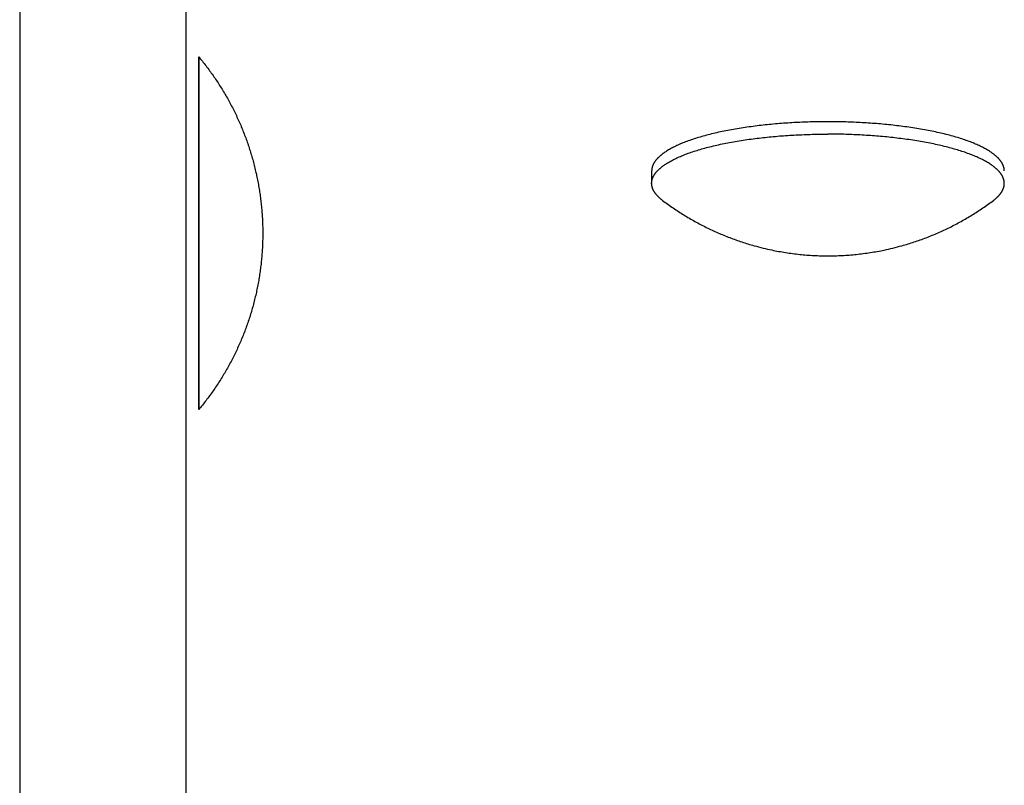
# Model space of a CAD drawing. Units: inches. Extents: x -3402 to 3730, y -1367 to 6062.
# Drawn here: x 158 to 227, y 1576 to 1630 of the extents above; entities that cross this region are included whole.
import ezdxf

# ---------------------------------------------------------------- set-up
doc = ezdxf.new("R2010")
doc.units = ezdxf.units.IN
doc.layers.add('Elverdal_Swing', color=7, linetype='Continuous', true_color=0xb5c1a2)

msp = doc.modelspace()

# ---------------------------------------------------------------- linework, layer by layer
at = {"layer": 'Elverdal_Swing'}
for points in [[(158.098, 1639.832), (158.098, 1602.146), (158.098, 1564.459), (158.098, 1526.774)], [(169.714, 1639.832), (169.714, 1602.146), (169.714, 1564.459), (169.714, 1526.774)], [(170.607, 1627.326), (170.694, 1627.22), (170.78, 1627.114), (170.867, 1627.008)], [(170.607, 1627.326), (170.607, 1627.326), (170.607, 1627.325), (170.607, 1627.325)], [(170.607, 1627.325), (170.607, 1627.325), (170.607, 1627.326), (170.607, 1627.326)], [(170.607, 1627.325), (170.607, 1627.325), (170.607, 1627.324), (170.607, 1627.323)], [(170.607, 1627.323), (170.607, 1627.324), (170.607, 1627.325), (170.607, 1627.325)], [(170.607, 1627.323), (170.607, 1627.32), (170.607, 1627.317), (170.607, 1627.314)], [(170.607, 1627.314), (170.607, 1627.317), (170.607, 1627.32), (170.607, 1627.323)], [(170.607, 1627.314), (170.607, 1627.301), (170.607, 1627.289), (170.607, 1627.276)], [(170.607, 1627.276), (170.607, 1627.289), (170.607, 1627.301), (170.607, 1627.314)], [(170.607, 1627.276), (170.607, 1627.224), (170.607, 1627.172), (170.607, 1627.12)], [(170.607, 1627.12), (170.607, 1627.172), (170.607, 1627.224), (170.607, 1627.276)], [(170.607, 1627.12), (170.607, 1626.901), (170.607, 1626.681), (170.607, 1626.461)], [(170.607, 1626.461), (170.607, 1626.681), (170.607, 1626.901), (170.607, 1627.12)], [(170.867, 1627.008), (170.952, 1626.9), (171.037, 1626.792), (171.122, 1626.684)], [(170.607, 1626.461), (170.607, 1625.546), (170.608, 1624.631), (170.608, 1623.717)], [(170.607, 1623.717), (170.607, 1624.631), (170.607, 1625.546), (170.607, 1626.461)], [(171.122, 1626.684), (171.204, 1626.574), (171.287, 1626.464), (171.369, 1626.354)], [(171.369, 1626.354), (171.45, 1626.242), (171.53, 1626.129), (171.611, 1626.017)], [(171.611, 1626.017), (171.689, 1625.902), (171.767, 1625.788), (171.845, 1625.674)], [(171.845, 1625.674), (171.921, 1625.558), (171.997, 1625.441), (172.073, 1625.325)], [(172.073, 1625.325), (172.147, 1625.207), (172.221, 1625.088), (172.295, 1624.97)], [(172.295, 1624.97), (172.366, 1624.85), (172.437, 1624.73), (172.508, 1624.61)], [(172.508, 1624.61), (172.577, 1624.488), (172.645, 1624.366), (172.714, 1624.244)], [(172.714, 1624.244), (172.78, 1624.121), (172.846, 1623.997), (172.912, 1623.874)], [(170.609, 1615.002), (170.609, 1617.907), (170.608, 1620.812), (170.607, 1623.717)], [(170.608, 1623.717), (170.608, 1620.812), (170.609, 1617.907), (170.609, 1615.002)], [(172.912, 1623.874), (172.976, 1623.749), (173.039, 1623.624), (173.103, 1623.499)], [(173.103, 1623.499), (173.164, 1623.372), (173.224, 1623.245), (173.285, 1623.118)], [(173.285, 1623.118), (173.344, 1622.991), (173.402, 1622.863), (173.46, 1622.735)], [(173.46, 1622.735), (173.515, 1622.605), (173.57, 1622.476), (173.625, 1622.346)], [(212.348, 1622.733), (211.965, 1622.708), (211.582, 1622.683), (211.199, 1622.658)], [(213.483, 1622.777), (213.105, 1622.762), (212.726, 1622.747), (212.348, 1622.733)], [(214.59, 1622.79), (214.221, 1622.786), (213.852, 1622.781), (213.483, 1622.777)], [(215.698, 1622.776), (215.329, 1622.781), (214.96, 1622.785), (214.59, 1622.79)], [(216.833, 1622.732), (216.455, 1622.747), (216.076, 1622.761), (215.698, 1622.776)], [(217.981, 1622.657), (217.598, 1622.682), (217.216, 1622.707), (216.833, 1622.732)], [(173.625, 1622.346), (173.678, 1622.216), (173.73, 1622.085), (173.783, 1621.954)], [(206.823, 1622.022), (206.661, 1621.983), (206.5, 1621.945), (206.339, 1621.907)], [(207.326, 1622.13), (207.158, 1622.094), (206.991, 1622.058), (206.823, 1622.022)], [(207.847, 1622.231), (207.673, 1622.197), (207.5, 1622.164), (207.326, 1622.13)], [(208.382, 1622.323), (208.204, 1622.292), (208.025, 1622.261), (207.847, 1622.231)], [(208.93, 1622.406), (208.748, 1622.378), (208.565, 1622.35), (208.382, 1622.323)], [(210.054, 1622.549), (209.679, 1622.502), (209.305, 1622.454), (208.93, 1622.406)], [(211.199, 1622.658), (210.818, 1622.622), (210.436, 1622.585), (210.054, 1622.549)], [(219.127, 1622.548), (218.745, 1622.584), (218.363, 1622.621), (217.981, 1622.657)], [(220.251, 1622.405), (219.876, 1622.453), (219.501, 1622.5), (219.127, 1622.548)], [(220.798, 1622.321), (220.616, 1622.349), (220.433, 1622.377), (220.251, 1622.405)], [(221.334, 1622.229), (221.156, 1622.259), (220.977, 1622.291), (220.798, 1622.321)], [(221.854, 1622.128), (221.681, 1622.162), (221.508, 1622.195), (221.334, 1622.229)], [(222.358, 1622.02), (222.19, 1622.056), (222.022, 1622.092), (221.854, 1622.128)], [(222.842, 1621.904), (222.681, 1621.943), (222.519, 1621.981), (222.358, 1622.02)], [(173.783, 1621.954), (173.832, 1621.822), (173.882, 1621.691), (173.931, 1621.559)], [(173.931, 1621.559), (173.978, 1621.426), (174.024, 1621.293), (174.071, 1621.16)], [(204.635, 1621.379), (204.574, 1621.355), (204.513, 1621.331), (204.452, 1621.307)], [(205.023, 1621.52), (204.894, 1621.473), (204.764, 1621.426), (204.635, 1621.379)], [(205.437, 1621.655), (205.299, 1621.61), (205.161, 1621.565), (205.023, 1621.52)], [(205.876, 1621.783), (205.73, 1621.741), (205.583, 1621.698), (205.437, 1621.655)], [(206.339, 1621.907), (206.185, 1621.866), (206.03, 1621.825), (205.876, 1621.783)], [(207.326, 1621.264), (207.5, 1621.297), (207.673, 1621.331), (207.847, 1621.364)], [(207.847, 1621.364), (208.025, 1621.395), (208.204, 1621.426), (208.382, 1621.456)], [(208.382, 1621.456), (208.565, 1621.485), (208.748, 1621.513), (208.93, 1621.541)], [(208.93, 1621.541), (209.305, 1621.588), (209.679, 1621.636), (210.054, 1621.683)], [(210.054, 1621.683), (210.436, 1621.719), (210.818, 1621.756), (211.199, 1621.792)], [(211.199, 1621.792), (211.582, 1621.817), (211.965, 1621.842), (212.348, 1621.867)], [(212.348, 1621.867), (212.726, 1621.881), (213.105, 1621.896), (213.483, 1621.91)], [(213.483, 1621.91), (213.852, 1621.915), (214.221, 1621.919), (214.59, 1621.924)], [(215.698, 1621.91), (215.328, 1621.915), (214.959, 1621.919), (214.59, 1621.924)], [(216.833, 1621.866), (216.454, 1621.881), (216.076, 1621.896), (215.698, 1621.91)], [(217.981, 1621.791), (217.598, 1621.816), (217.216, 1621.841), (216.833, 1621.866)], [(219.126, 1621.682), (218.745, 1621.718), (218.363, 1621.754), (217.981, 1621.791)], [(220.25, 1621.54), (219.876, 1621.587), (219.501, 1621.634), (219.126, 1621.682)], [(220.798, 1621.455), (220.616, 1621.483), (220.433, 1621.511), (220.25, 1621.54)], [(221.334, 1621.362), (221.155, 1621.393), (220.977, 1621.424), (220.798, 1621.455)], [(221.854, 1621.262), (221.681, 1621.295), (221.507, 1621.329), (221.334, 1621.362)], [(223.305, 1621.782), (223.15, 1621.822), (222.996, 1621.863), (222.842, 1621.904)], [(223.744, 1621.652), (223.597, 1621.696), (223.451, 1621.738), (223.305, 1621.782)], [(224.158, 1621.517), (224.02, 1621.562), (223.882, 1621.607), (223.744, 1621.652)], [(224.545, 1621.377), (224.416, 1621.423), (224.287, 1621.47), (224.158, 1621.517)], [(224.729, 1621.305), (224.668, 1621.328), (224.607, 1621.353), (224.545, 1621.377)], [(174.071, 1621.16), (174.115, 1621.027), (174.159, 1620.893), (174.202, 1620.759)], [(174.202, 1620.759), (174.243, 1620.624), (174.284, 1620.49), (174.324, 1620.355)], [(203.249, 1620.697), (203.21, 1620.671), (203.171, 1620.644), (203.132, 1620.618)], [(203.372, 1620.776), (203.331, 1620.749), (203.29, 1620.723), (203.249, 1620.697)], [(203.504, 1620.854), (203.46, 1620.828), (203.416, 1620.802), (203.372, 1620.776)], [(203.643, 1620.931), (203.597, 1620.906), (203.551, 1620.88), (203.504, 1620.854)], [(203.79, 1621.008), (203.741, 1620.983), (203.692, 1620.957), (203.643, 1620.931)], [(203.945, 1621.085), (203.893, 1621.059), (203.842, 1621.034), (203.79, 1621.008)], [(204.106, 1621.16), (204.053, 1621.135), (203.999, 1621.11), (203.945, 1621.085)], [(204.276, 1621.234), (204.219, 1621.209), (204.163, 1621.184), (204.106, 1621.16)], [(204.452, 1621.307), (204.393, 1621.283), (204.334, 1621.258), (204.276, 1621.234)], [(204.635, 1620.514), (204.764, 1620.56), (204.894, 1620.607), (205.023, 1620.653)], [(205.023, 1620.653), (205.161, 1620.698), (205.299, 1620.744), (205.437, 1620.789)], [(205.437, 1620.789), (205.583, 1620.832), (205.73, 1620.875), (205.876, 1620.918)], [(205.876, 1620.918), (206.03, 1620.959), (206.185, 1621), (206.339, 1621.04)], [(206.339, 1621.04), (206.5, 1621.079), (206.661, 1621.117), (206.823, 1621.156)], [(206.823, 1621.156), (206.99, 1621.192), (207.158, 1621.228), (207.326, 1621.264)], [(222.358, 1621.154), (222.19, 1621.19), (222.022, 1621.226), (221.854, 1621.262)], [(222.842, 1621.038), (222.681, 1621.077), (222.519, 1621.115), (222.358, 1621.154)], [(223.304, 1620.915), (223.15, 1620.956), (222.996, 1620.997), (222.842, 1621.038)], [(223.744, 1620.786), (223.597, 1620.829), (223.451, 1620.872), (223.304, 1620.915)], [(224.158, 1620.651), (224.02, 1620.696), (223.882, 1620.741), (223.744, 1620.786)], [(224.545, 1620.51), (224.416, 1620.557), (224.287, 1620.605), (224.158, 1620.651)], [(224.905, 1621.231), (224.846, 1621.256), (224.788, 1621.28), (224.729, 1621.305)], [(225.074, 1621.157), (225.018, 1621.182), (224.962, 1621.206), (224.905, 1621.231)], [(225.236, 1621.082), (225.182, 1621.107), (225.128, 1621.132), (225.074, 1621.157)], [(225.39, 1621.006), (225.339, 1621.031), (225.287, 1621.056), (225.236, 1621.082)], [(225.537, 1620.929), (225.488, 1620.955), (225.439, 1620.98), (225.39, 1621.006)], [(225.677, 1620.851), (225.63, 1620.877), (225.584, 1620.903), (225.537, 1620.929)], [(225.808, 1620.773), (225.764, 1620.799), (225.72, 1620.825), (225.677, 1620.851)], [(225.932, 1620.694), (225.891, 1620.72), (225.85, 1620.747), (225.808, 1620.773)], [(226.049, 1620.615), (226.01, 1620.641), (225.971, 1620.667), (225.932, 1620.694)], [(174.324, 1620.355), (174.362, 1620.22), (174.4, 1620.084), (174.438, 1619.949)], [(174.438, 1619.949), (174.473, 1619.813), (174.507, 1619.677), (174.542, 1619.54)], [(202.447, 1619.938), (202.439, 1619.925), (202.431, 1619.911), (202.423, 1619.898)], [(202.473, 1619.978), (202.464, 1619.964), (202.456, 1619.951), (202.447, 1619.938)], [(202.5, 1620.018), (202.491, 1620.004), (202.482, 1619.991), (202.473, 1619.978)], [(202.529, 1620.058), (202.519, 1620.044), (202.51, 1620.031), (202.5, 1620.018)], [(202.56, 1620.098), (202.55, 1620.084), (202.539, 1620.071), (202.529, 1620.058)], [(202.593, 1620.138), (202.582, 1620.125), (202.571, 1620.111), (202.56, 1620.098)], [(202.627, 1620.178), (202.616, 1620.165), (202.604, 1620.152), (202.593, 1620.138)], [(202.664, 1620.218), (202.652, 1620.205), (202.64, 1620.191), (202.627, 1620.178)], [(202.702, 1620.258), (202.69, 1620.245), (202.677, 1620.231), (202.664, 1620.218)], [(202.742, 1620.298), (202.729, 1620.285), (202.716, 1620.271), (202.702, 1620.258)], [(202.785, 1620.338), (202.771, 1620.325), (202.757, 1620.312), (202.742, 1620.298)], [(202.829, 1620.378), (202.814, 1620.365), (202.799, 1620.352), (202.785, 1620.338)], [(202.874, 1620.418), (202.859, 1620.405), (202.844, 1620.392), (202.829, 1620.378)], [(202.922, 1620.459), (202.906, 1620.445), (202.89, 1620.432), (202.874, 1620.418)], [(202.972, 1620.499), (202.955, 1620.485), (202.939, 1620.472), (202.922, 1620.459)], [(203.023, 1620.539), (203.006, 1620.525), (202.989, 1620.512), (202.972, 1620.499)], [(203.077, 1620.578), (203.059, 1620.565), (203.041, 1620.552), (203.023, 1620.539)], [(203.132, 1620.618), (203.114, 1620.605), (203.095, 1620.591), (203.077, 1620.578)], [(203.372, 1619.91), (203.416, 1619.936), (203.46, 1619.962), (203.504, 1619.988)], [(203.504, 1619.988), (203.55, 1620.014), (203.597, 1620.04), (203.643, 1620.065)], [(203.643, 1620.065), (203.692, 1620.091), (203.741, 1620.117), (203.79, 1620.143)], [(203.79, 1620.143), (203.842, 1620.168), (203.893, 1620.193), (203.945, 1620.219)], [(203.945, 1620.219), (203.999, 1620.244), (204.052, 1620.269), (204.106, 1620.294)], [(204.106, 1620.294), (204.163, 1620.319), (204.219, 1620.343), (204.275, 1620.368)], [(204.275, 1620.368), (204.334, 1620.393), (204.393, 1620.417), (204.452, 1620.441)], [(204.452, 1620.441), (204.513, 1620.466), (204.574, 1620.49), (204.635, 1620.514)], [(224.729, 1620.438), (224.668, 1620.462), (224.607, 1620.486), (224.545, 1620.51)], [(224.905, 1620.365), (224.846, 1620.39), (224.787, 1620.414), (224.729, 1620.438)], [(225.074, 1620.291), (225.018, 1620.316), (224.961, 1620.341), (224.905, 1620.365)], [(225.236, 1620.215), (225.182, 1620.24), (225.128, 1620.266), (225.074, 1620.291)], [(225.39, 1620.139), (225.339, 1620.165), (225.287, 1620.19), (225.236, 1620.215)], [(225.537, 1620.063), (225.488, 1620.088), (225.439, 1620.114), (225.39, 1620.139)], [(225.676, 1619.985), (225.63, 1620.011), (225.584, 1620.037), (225.537, 1620.063)], [(225.808, 1619.907), (225.764, 1619.933), (225.72, 1619.959), (225.676, 1619.985)], [(226.104, 1620.575), (226.086, 1620.589), (226.067, 1620.601), (226.049, 1620.615)], [(226.158, 1620.535), (226.14, 1620.549), (226.122, 1620.562), (226.104, 1620.575)], [(226.209, 1620.496), (226.192, 1620.509), (226.175, 1620.522), (226.158, 1620.535)], [(226.259, 1620.456), (226.242, 1620.469), (226.226, 1620.482), (226.209, 1620.496)], [(226.306, 1620.416), (226.29, 1620.429), (226.274, 1620.442), (226.259, 1620.456)], [(226.352, 1620.376), (226.337, 1620.389), (226.322, 1620.402), (226.306, 1620.416)], [(226.396, 1620.335), (226.382, 1620.349), (226.367, 1620.362), (226.352, 1620.376)], [(226.438, 1620.295), (226.424, 1620.309), (226.41, 1620.322), (226.396, 1620.335)], [(226.478, 1620.255), (226.465, 1620.269), (226.452, 1620.282), (226.438, 1620.295)], [(226.517, 1620.215), (226.504, 1620.229), (226.491, 1620.242), (226.478, 1620.255)], [(226.553, 1620.175), (226.541, 1620.188), (226.529, 1620.202), (226.517, 1620.215)], [(226.588, 1620.135), (226.576, 1620.148), (226.565, 1620.162), (226.553, 1620.175)], [(226.621, 1620.094), (226.61, 1620.108), (226.599, 1620.121), (226.588, 1620.135)], [(226.652, 1620.055), (226.641, 1620.068), (226.631, 1620.081), (226.621, 1620.094)], [(226.681, 1620.014), (226.671, 1620.028), (226.661, 1620.042), (226.652, 1620.055)], [(226.708, 1619.975), (226.699, 1619.988), (226.69, 1620.001), (226.681, 1620.014)], [(226.734, 1619.935), (226.725, 1619.948), (226.717, 1619.961), (226.708, 1619.975)], [(226.758, 1619.895), (226.75, 1619.908), (226.742, 1619.921), (226.734, 1619.935)], [(174.542, 1619.54), (174.574, 1619.404), (174.605, 1619.267), (174.637, 1619.13)], [(202.268, 1619.39), (202.267, 1619.384), (202.267, 1619.377), (202.267, 1619.371)], [(202.267, 1619.371), (202.267, 1619.365), (202.267, 1619.358), (202.267, 1619.352)], [(202.267, 1619.352), (202.267, 1619.07), (202.267, 1618.787), (202.267, 1618.505)], [(202.27, 1619.428), (202.269, 1619.422), (202.269, 1619.416), (202.268, 1619.409)], [(202.268, 1619.409), (202.268, 1619.403), (202.268, 1619.396), (202.268, 1619.39)], [(202.272, 1619.448), (202.271, 1619.441), (202.27, 1619.435), (202.27, 1619.428)], [(202.274, 1619.467), (202.273, 1619.46), (202.272, 1619.454), (202.272, 1619.448)], [(202.276, 1619.486), (202.275, 1619.479), (202.274, 1619.473), (202.274, 1619.467)], [(202.279, 1619.505), (202.278, 1619.498), (202.277, 1619.492), (202.276, 1619.486)], [(202.282, 1619.524), (202.281, 1619.518), (202.28, 1619.512), (202.279, 1619.505)], [(202.286, 1619.544), (202.285, 1619.537), (202.284, 1619.531), (202.282, 1619.524)], [(202.29, 1619.564), (202.289, 1619.557), (202.287, 1619.55), (202.286, 1619.544)], [(202.295, 1619.583), (202.293, 1619.577), (202.292, 1619.57), (202.29, 1619.564)], [(202.299, 1619.602), (202.298, 1619.596), (202.296, 1619.59), (202.295, 1619.583)], [(202.305, 1619.622), (202.303, 1619.615), (202.301, 1619.609), (202.299, 1619.602)], [(202.311, 1619.642), (202.309, 1619.635), (202.307, 1619.628), (202.305, 1619.622)], [(202.317, 1619.661), (202.315, 1619.654), (202.313, 1619.648), (202.311, 1619.642)], [(202.323, 1619.68), (202.321, 1619.674), (202.319, 1619.667), (202.317, 1619.661)], [(202.33, 1619.7), (202.328, 1619.694), (202.325, 1619.687), (202.323, 1619.68)], [(202.338, 1619.72), (202.335, 1619.714), (202.333, 1619.707), (202.33, 1619.7)], [(202.345, 1619.74), (202.343, 1619.733), (202.34, 1619.727), (202.338, 1619.72)], [(202.353, 1619.76), (202.351, 1619.753), (202.348, 1619.746), (202.345, 1619.74)], [(202.362, 1619.779), (202.359, 1619.772), (202.356, 1619.766), (202.353, 1619.76)], [(202.381, 1619.819), (202.375, 1619.805), (202.368, 1619.792), (202.362, 1619.779)], [(202.401, 1619.859), (202.394, 1619.845), (202.388, 1619.832), (202.381, 1619.819)], [(202.423, 1619.898), (202.416, 1619.885), (202.408, 1619.872), (202.401, 1619.859)], [(202.56, 1619.232), (202.571, 1619.246), (202.582, 1619.259), (202.593, 1619.272)], [(202.593, 1619.272), (202.604, 1619.285), (202.616, 1619.298), (202.627, 1619.312)], [(202.627, 1619.312), (202.64, 1619.325), (202.652, 1619.339), (202.664, 1619.353)], [(202.664, 1619.353), (202.677, 1619.366), (202.689, 1619.379), (202.702, 1619.392)], [(202.702, 1619.392), (202.716, 1619.406), (202.729, 1619.419), (202.742, 1619.432)], [(202.742, 1619.432), (202.756, 1619.446), (202.77, 1619.459), (202.784, 1619.472)], [(202.784, 1619.472), (202.799, 1619.486), (202.814, 1619.499), (202.828, 1619.513)], [(202.828, 1619.513), (202.844, 1619.526), (202.859, 1619.539), (202.874, 1619.553)], [(202.874, 1619.553), (202.89, 1619.566), (202.906, 1619.579), (202.922, 1619.593)], [(202.922, 1619.593), (202.939, 1619.606), (202.955, 1619.619), (202.972, 1619.632)], [(202.972, 1619.632), (202.989, 1619.646), (203.006, 1619.659), (203.023, 1619.673)], [(203.023, 1619.673), (203.041, 1619.686), (203.059, 1619.699), (203.077, 1619.712)], [(203.077, 1619.712), (203.095, 1619.725), (203.113, 1619.739), (203.132, 1619.752)], [(203.132, 1619.752), (203.171, 1619.778), (203.21, 1619.805), (203.248, 1619.831)], [(203.248, 1619.831), (203.29, 1619.857), (203.331, 1619.884), (203.372, 1619.91)], [(225.932, 1619.828), (225.891, 1619.854), (225.85, 1619.881), (225.808, 1619.907)], [(226.049, 1619.749), (226.01, 1619.776), (225.971, 1619.802), (225.932, 1619.828)], [(226.104, 1619.709), (226.085, 1619.723), (226.067, 1619.736), (226.049, 1619.749)], [(226.157, 1619.669), (226.14, 1619.683), (226.122, 1619.696), (226.104, 1619.709)], [(226.209, 1619.629), (226.192, 1619.643), (226.175, 1619.656), (226.157, 1619.669)], [(226.259, 1619.589), (226.242, 1619.603), (226.225, 1619.616), (226.209, 1619.629)], [(226.306, 1619.55), (226.29, 1619.563), (226.274, 1619.576), (226.259, 1619.589)], [(226.352, 1619.509), (226.337, 1619.523), (226.322, 1619.536), (226.306, 1619.55)], [(226.396, 1619.47), (226.381, 1619.483), (226.367, 1619.496), (226.352, 1619.509)], [(226.438, 1619.429), (226.424, 1619.443), (226.41, 1619.456), (226.396, 1619.47)], [(226.478, 1619.389), (226.465, 1619.402), (226.452, 1619.416), (226.438, 1619.429)], [(226.517, 1619.349), (226.504, 1619.363), (226.491, 1619.376), (226.478, 1619.389)], [(226.553, 1619.309), (226.541, 1619.322), (226.529, 1619.336), (226.517, 1619.349)], [(226.588, 1619.269), (226.576, 1619.282), (226.565, 1619.295), (226.553, 1619.309)], [(226.621, 1619.229), (226.61, 1619.242), (226.599, 1619.256), (226.588, 1619.269)], [(226.78, 1619.855), (226.772, 1619.868), (226.765, 1619.881), (226.758, 1619.895)], [(226.8, 1619.816), (226.793, 1619.828), (226.786, 1619.842), (226.78, 1619.855)], [(226.819, 1619.776), (226.812, 1619.789), (226.806, 1619.802), (226.8, 1619.816)], [(226.827, 1619.756), (226.824, 1619.763), (226.821, 1619.769), (226.819, 1619.776)], [(226.835, 1619.736), (226.833, 1619.743), (226.83, 1619.75), (226.827, 1619.756)], [(226.843, 1619.717), (226.841, 1619.723), (226.838, 1619.73), (226.835, 1619.736)], [(226.851, 1619.697), (226.848, 1619.704), (226.846, 1619.71), (226.843, 1619.717)], [(226.858, 1619.678), (226.855, 1619.684), (226.853, 1619.691), (226.851, 1619.697)], [(226.864, 1619.658), (226.862, 1619.664), (226.86, 1619.671), (226.858, 1619.678)], [(226.87, 1619.638), (226.868, 1619.645), (226.866, 1619.651), (226.864, 1619.658)], [(226.876, 1619.618), (226.874, 1619.625), (226.872, 1619.632), (226.87, 1619.638)], [(226.881, 1619.599), (226.88, 1619.606), (226.878, 1619.612), (226.876, 1619.618)], [(226.886, 1619.58), (226.885, 1619.586), (226.883, 1619.593), (226.881, 1619.599)], [(226.891, 1619.56), (226.889, 1619.567), (226.888, 1619.573), (226.886, 1619.58)], [(226.895, 1619.54), (226.893, 1619.547), (226.892, 1619.554), (226.891, 1619.56)], [(226.898, 1619.521), (226.897, 1619.528), (226.896, 1619.534), (226.895, 1619.54)], [(226.902, 1619.502), (226.901, 1619.508), (226.9, 1619.515), (226.898, 1619.521)], [(226.905, 1619.483), (226.904, 1619.489), (226.903, 1619.495), (226.902, 1619.502)], [(226.907, 1619.464), (226.906, 1619.47), (226.905, 1619.476), (226.905, 1619.483)], [(226.909, 1619.445), (226.909, 1619.451), (226.908, 1619.457), (226.907, 1619.464)], [(226.911, 1619.425), (226.91, 1619.432), (226.91, 1619.438), (226.909, 1619.445)], [(226.912, 1619.406), (226.912, 1619.412), (226.911, 1619.419), (226.911, 1619.425)], [(226.913, 1619.386), (226.913, 1619.393), (226.913, 1619.4), (226.912, 1619.406)], [(226.914, 1619.368), (226.914, 1619.374), (226.913, 1619.38), (226.913, 1619.386)], [(226.914, 1619.349), (226.914, 1619.355), (226.914, 1619.361), (226.914, 1619.368)], [(174.637, 1619.13), (174.666, 1618.993), (174.694, 1618.856), (174.723, 1618.719)], [(174.723, 1618.719), (174.748, 1618.581), (174.774, 1618.444), (174.8, 1618.307)], [(202.268, 1618.543), (202.269, 1618.55), (202.269, 1618.556), (202.27, 1618.562)], [(202.27, 1618.562), (202.27, 1618.569), (202.271, 1618.575), (202.271, 1618.582)], [(202.271, 1618.582), (202.272, 1618.588), (202.273, 1618.594), (202.274, 1618.601)], [(202.274, 1618.601), (202.274, 1618.607), (202.275, 1618.613), (202.276, 1618.62)], [(202.276, 1618.62), (202.277, 1618.626), (202.278, 1618.633), (202.279, 1618.639)], [(202.279, 1618.639), (202.28, 1618.646), (202.281, 1618.652), (202.282, 1618.659)], [(202.282, 1618.659), (202.284, 1618.665), (202.285, 1618.672), (202.286, 1618.678)], [(202.286, 1618.678), (202.287, 1618.685), (202.289, 1618.691), (202.29, 1618.697)], [(202.29, 1618.697), (202.291, 1618.704), (202.293, 1618.71), (202.294, 1618.717)], [(202.294, 1618.717), (202.296, 1618.723), (202.298, 1618.73), (202.299, 1618.736)], [(202.299, 1618.736), (202.301, 1618.743), (202.303, 1618.749), (202.305, 1618.756)], [(202.305, 1618.756), (202.307, 1618.762), (202.309, 1618.769), (202.31, 1618.776)], [(202.31, 1618.776), (202.312, 1618.782), (202.314, 1618.788), (202.317, 1618.795)], [(202.317, 1618.795), (202.319, 1618.801), (202.321, 1618.808), (202.323, 1618.815)], [(202.323, 1618.815), (202.325, 1618.821), (202.328, 1618.828), (202.33, 1618.834)], [(202.33, 1618.834), (202.332, 1618.841), (202.335, 1618.847), (202.337, 1618.854)], [(202.337, 1618.854), (202.34, 1618.86), (202.343, 1618.867), (202.345, 1618.873)], [(202.345, 1618.873), (202.348, 1618.88), (202.351, 1618.886), (202.353, 1618.893)], [(202.353, 1618.893), (202.356, 1618.9), (202.359, 1618.906), (202.362, 1618.913)], [(202.362, 1618.913), (202.368, 1618.927), (202.374, 1618.939), (202.381, 1618.953)], [(202.381, 1618.953), (202.387, 1618.966), (202.394, 1618.979), (202.401, 1618.993)], [(202.401, 1618.993), (202.408, 1619.006), (202.416, 1619.019), (202.423, 1619.032)], [(202.423, 1619.032), (202.431, 1619.045), (202.439, 1619.059), (202.447, 1619.072)], [(202.447, 1619.072), (202.455, 1619.085), (202.464, 1619.098), (202.472, 1619.112)], [(202.472, 1619.112), (202.482, 1619.125), (202.491, 1619.138), (202.5, 1619.152)], [(202.5, 1619.152), (202.51, 1619.165), (202.519, 1619.178), (202.529, 1619.191)], [(202.529, 1619.191), (202.539, 1619.205), (202.55, 1619.219), (202.56, 1619.232)], [(226.652, 1619.189), (226.641, 1619.202), (226.631, 1619.215), (226.621, 1619.229)], [(226.681, 1619.148), (226.671, 1619.162), (226.661, 1619.175), (226.652, 1619.189)], [(226.708, 1619.108), (226.699, 1619.122), (226.69, 1619.135), (226.681, 1619.148)], [(226.734, 1619.068), (226.725, 1619.082), (226.717, 1619.095), (226.708, 1619.108)], [(226.758, 1619.029), (226.75, 1619.042), (226.742, 1619.055), (226.734, 1619.068)], [(226.78, 1618.989), (226.772, 1619.003), (226.765, 1619.016), (226.758, 1619.029)], [(226.8, 1618.95), (226.793, 1618.963), (226.786, 1618.976), (226.78, 1618.989)], [(226.818, 1618.91), (226.812, 1618.923), (226.806, 1618.937), (226.8, 1618.95)], [(226.827, 1618.89), (226.824, 1618.897), (226.821, 1618.903), (226.818, 1618.91)], [(226.835, 1618.871), (226.833, 1618.877), (226.83, 1618.884), (226.827, 1618.89)], [(226.843, 1618.851), (226.84, 1618.857), (226.838, 1618.864), (226.835, 1618.871)], [(226.851, 1618.832), (226.848, 1618.838), (226.846, 1618.844), (226.843, 1618.851)], [(226.857, 1618.811), (226.855, 1618.818), (226.853, 1618.825), (226.851, 1618.832)], [(226.864, 1618.791), (226.862, 1618.798), (226.86, 1618.805), (226.857, 1618.811)], [(226.87, 1618.772), (226.868, 1618.779), (226.866, 1618.785), (226.864, 1618.791)], [(226.876, 1618.753), (226.874, 1618.759), (226.872, 1618.766), (226.87, 1618.772)], [(226.881, 1618.734), (226.879, 1618.74), (226.878, 1618.747), (226.876, 1618.753)], [(226.886, 1618.714), (226.884, 1618.72), (226.883, 1618.727), (226.881, 1618.734)], [(226.891, 1618.694), (226.889, 1618.701), (226.888, 1618.707), (226.886, 1618.714)], [(226.895, 1618.675), (226.893, 1618.681), (226.892, 1618.688), (226.891, 1618.694)], [(226.898, 1618.656), (226.897, 1618.662), (226.896, 1618.668), (226.895, 1618.675)], [(226.902, 1618.636), (226.9, 1618.643), (226.899, 1618.649), (226.898, 1618.656)], [(226.905, 1618.617), (226.904, 1618.623), (226.903, 1618.63), (226.902, 1618.636)], [(226.907, 1618.598), (226.906, 1618.604), (226.905, 1618.61), (226.905, 1618.617)], [(226.909, 1618.578), (226.908, 1618.585), (226.908, 1618.591), (226.907, 1618.598)], [(226.911, 1618.559), (226.91, 1618.566), (226.91, 1618.572), (226.909, 1618.578)], [(226.912, 1618.541), (226.912, 1618.547), (226.911, 1618.553), (226.911, 1618.559)], [(174.8, 1618.307), (174.822, 1618.169), (174.845, 1618.031), (174.867, 1617.893)], [(174.867, 1617.893), (174.887, 1617.755), (174.906, 1617.618), (174.926, 1617.48)], [(202.267, 1618.524), (202.268, 1618.531), (202.268, 1618.537), (202.268, 1618.543)], [(202.267, 1618.505), (202.267, 1618.511), (202.267, 1618.518), (202.267, 1618.524)], [(202.267, 1618.468), (202.267, 1618.474), (202.267, 1618.48), (202.267, 1618.486)], [(202.267, 1618.45), (202.267, 1618.456), (202.267, 1618.462), (202.267, 1618.468)], [(202.268, 1618.432), (202.268, 1618.438), (202.268, 1618.444), (202.267, 1618.45)], [(202.269, 1618.414), (202.269, 1618.42), (202.269, 1618.426), (202.268, 1618.432)], [(202.271, 1618.396), (202.27, 1618.402), (202.27, 1618.408), (202.269, 1618.414)], [(202.273, 1618.377), (202.272, 1618.384), (202.271, 1618.39), (202.271, 1618.396)], [(202.275, 1618.359), (202.274, 1618.365), (202.273, 1618.371), (202.273, 1618.377)], [(202.278, 1618.341), (202.277, 1618.347), (202.276, 1618.353), (202.275, 1618.359)], [(202.281, 1618.323), (202.28, 1618.329), (202.278, 1618.335), (202.278, 1618.341)], [(202.284, 1618.305), (202.283, 1618.311), (202.282, 1618.317), (202.281, 1618.323)], [(202.287, 1618.287), (202.286, 1618.293), (202.285, 1618.299), (202.284, 1618.305)], [(202.291, 1618.268), (202.29, 1618.274), (202.289, 1618.28), (202.287, 1618.287)], [(202.296, 1618.25), (202.294, 1618.256), (202.293, 1618.262), (202.291, 1618.268)], [(202.3, 1618.231), (202.299, 1618.237), (202.297, 1618.244), (202.296, 1618.25)], [(202.306, 1618.213), (202.304, 1618.219), (202.302, 1618.225), (202.3, 1618.231)], [(202.311, 1618.195), (202.309, 1618.201), (202.307, 1618.207), (202.306, 1618.213)], [(202.317, 1618.176), (202.315, 1618.182), (202.313, 1618.188), (202.311, 1618.195)], [(202.323, 1618.158), (202.321, 1618.164), (202.319, 1618.17), (202.317, 1618.176)], [(202.336, 1618.12), (202.332, 1618.133), (202.327, 1618.145), (202.323, 1618.158)], [(202.351, 1618.083), (202.346, 1618.095), (202.341, 1618.108), (202.336, 1618.12)], [(202.368, 1618.046), (202.362, 1618.058), (202.357, 1618.071), (202.351, 1618.083)], [(202.386, 1618.008), (202.38, 1618.021), (202.374, 1618.033), (202.368, 1618.046)], [(202.405, 1617.971), (202.399, 1617.984), (202.392, 1617.996), (202.386, 1618.008)], [(202.427, 1617.934), (202.42, 1617.946), (202.412, 1617.959), (202.405, 1617.971)], [(202.449, 1617.896), (202.442, 1617.909), (202.434, 1617.921), (202.427, 1617.934)], [(202.473, 1617.858), (202.465, 1617.871), (202.457, 1617.884), (202.449, 1617.896)], [(226.707, 1617.855), (226.715, 1617.868), (226.723, 1617.881), (226.731, 1617.893)], [(226.731, 1617.893), (226.739, 1617.905), (226.746, 1617.918), (226.754, 1617.93)], [(226.754, 1617.93), (226.761, 1617.943), (226.768, 1617.955), (226.775, 1617.968)], [(226.775, 1617.968), (226.782, 1617.98), (226.788, 1617.993), (226.795, 1618.005)], [(226.795, 1618.005), (226.801, 1618.018), (226.807, 1618.03), (226.813, 1618.043)], [(226.813, 1618.043), (226.818, 1618.055), (226.824, 1618.068), (226.829, 1618.08)], [(226.829, 1618.08), (226.834, 1618.092), (226.839, 1618.105), (226.844, 1618.117)], [(226.844, 1618.117), (226.849, 1618.129), (226.853, 1618.142), (226.858, 1618.154)], [(226.858, 1618.154), (226.86, 1618.16), (226.862, 1618.166), (226.864, 1618.173)], [(226.864, 1618.173), (226.866, 1618.179), (226.868, 1618.185), (226.87, 1618.191)], [(226.87, 1618.191), (226.871, 1618.197), (226.873, 1618.204), (226.875, 1618.21)], [(226.875, 1618.21), (226.877, 1618.216), (226.878, 1618.222), (226.88, 1618.228)], [(226.88, 1618.228), (226.882, 1618.234), (226.883, 1618.24), (226.885, 1618.247)], [(226.885, 1618.247), (226.886, 1618.253), (226.888, 1618.259), (226.889, 1618.265)], [(226.889, 1618.265), (226.891, 1618.271), (226.892, 1618.277), (226.893, 1618.283)], [(226.893, 1618.283), (226.894, 1618.289), (226.896, 1618.295), (226.897, 1618.301)], [(226.897, 1618.301), (226.898, 1618.308), (226.899, 1618.314), (226.9, 1618.32)], [(226.9, 1618.32), (226.901, 1618.326), (226.902, 1618.332), (226.903, 1618.338)], [(226.903, 1618.338), (226.904, 1618.344), (226.905, 1618.35), (226.906, 1618.356)], [(226.906, 1618.356), (226.906, 1618.362), (226.907, 1618.368), (226.908, 1618.375)], [(226.908, 1618.375), (226.908, 1618.381), (226.909, 1618.387), (226.91, 1618.393)], [(226.91, 1618.393), (226.91, 1618.399), (226.911, 1618.405), (226.911, 1618.411)], [(226.911, 1618.411), (226.912, 1618.417), (226.912, 1618.423), (226.912, 1618.429)], [(226.913, 1618.521), (226.913, 1618.527), (226.912, 1618.534), (226.912, 1618.541)], [(226.912, 1618.429), (226.913, 1618.435), (226.913, 1618.441), (226.913, 1618.447)], [(226.914, 1618.502), (226.913, 1618.508), (226.913, 1618.515), (226.913, 1618.521)], [(226.913, 1618.447), (226.913, 1618.453), (226.914, 1618.459), (226.914, 1618.465)], [(226.914, 1618.483), (226.914, 1618.489), (226.914, 1618.495), (226.914, 1618.502)], [(226.914, 1618.465), (226.914, 1618.471), (226.914, 1618.477), (226.914, 1618.483)], [(174.926, 1617.48), (174.942, 1617.342), (174.958, 1617.204), (174.974, 1617.066)], [(202.499, 1617.821), (202.491, 1617.833), (202.482, 1617.846), (202.473, 1617.858)], [(202.527, 1617.783), (202.518, 1617.796), (202.508, 1617.808), (202.499, 1617.821)], [(202.556, 1617.745), (202.546, 1617.758), (202.536, 1617.77), (202.527, 1617.783)], [(202.586, 1617.708), (202.576, 1617.72), (202.566, 1617.733), (202.556, 1617.745)], [(202.619, 1617.67), (202.608, 1617.682), (202.597, 1617.695), (202.586, 1617.708)], [(202.653, 1617.632), (202.641, 1617.644), (202.63, 1617.657), (202.619, 1617.67)], [(202.688, 1617.594), (202.676, 1617.606), (202.664, 1617.619), (202.653, 1617.632)], [(202.725, 1617.556), (202.713, 1617.569), (202.701, 1617.581), (202.688, 1617.594)], [(202.764, 1617.518), (202.751, 1617.531), (202.738, 1617.544), (202.725, 1617.556)], [(202.805, 1617.48), (202.791, 1617.493), (202.778, 1617.506), (202.764, 1617.518)], [(202.847, 1617.442), (202.833, 1617.455), (202.819, 1617.468), (202.805, 1617.48)], [(202.891, 1617.405), (202.876, 1617.418), (202.862, 1617.43), (202.847, 1617.442)], [(202.937, 1617.367), (202.922, 1617.38), (202.906, 1617.392), (202.891, 1617.405)], [(202.984, 1617.33), (202.968, 1617.342), (202.953, 1617.355), (202.937, 1617.367)], [(203.033, 1617.292), (203.017, 1617.304), (203, 1617.317), (202.984, 1617.33)], [(203.033, 1617.292), (203.154, 1617.203), (203.274, 1617.114), (203.395, 1617.025)], [(225.785, 1617.023), (225.906, 1617.111), (226.026, 1617.2), (226.147, 1617.288)], [(226.147, 1617.288), (226.163, 1617.301), (226.18, 1617.313), (226.196, 1617.326)], [(226.196, 1617.326), (226.212, 1617.338), (226.228, 1617.351), (226.243, 1617.364)], [(226.243, 1617.364), (226.259, 1617.376), (226.274, 1617.389), (226.289, 1617.402)], [(226.289, 1617.402), (226.304, 1617.414), (226.318, 1617.427), (226.333, 1617.439)], [(226.333, 1617.439), (226.347, 1617.452), (226.361, 1617.465), (226.375, 1617.477)], [(226.375, 1617.477), (226.389, 1617.49), (226.402, 1617.502), (226.416, 1617.515)], [(226.416, 1617.515), (226.429, 1617.528), (226.442, 1617.541), (226.455, 1617.553)], [(226.455, 1617.553), (226.467, 1617.565), (226.48, 1617.578), (226.492, 1617.59)], [(226.492, 1617.59), (226.504, 1617.603), (226.516, 1617.616), (226.528, 1617.629)], [(226.528, 1617.629), (226.539, 1617.641), (226.55, 1617.654), (226.562, 1617.666)], [(226.562, 1617.666), (226.573, 1617.679), (226.583, 1617.692), (226.594, 1617.704)], [(226.594, 1617.704), (226.604, 1617.717), (226.614, 1617.729), (226.625, 1617.742)], [(226.625, 1617.742), (226.634, 1617.754), (226.644, 1617.767), (226.654, 1617.78)], [(226.654, 1617.78), (226.663, 1617.792), (226.672, 1617.805), (226.681, 1617.817)], [(226.681, 1617.817), (226.69, 1617.83), (226.698, 1617.843), (226.707, 1617.855)], [(174.974, 1617.066), (174.988, 1616.928), (175.002, 1616.79), (175.015, 1616.652)], [(175.015, 1616.652), (175.026, 1616.514), (175.036, 1616.376), (175.047, 1616.238)], [(203.395, 1617.025), (203.518, 1616.939), (203.64, 1616.853), (203.763, 1616.767)], [(203.763, 1616.767), (203.888, 1616.685), (204.012, 1616.602), (204.137, 1616.519)], [(204.137, 1616.519), (204.263, 1616.439), (204.389, 1616.359), (204.515, 1616.279)], [(224.665, 1616.276), (224.791, 1616.356), (224.917, 1616.436), (225.044, 1616.516)], [(225.044, 1616.516), (225.168, 1616.599), (225.293, 1616.682), (225.417, 1616.765)], [(225.417, 1616.765), (225.54, 1616.851), (225.662, 1616.936), (225.785, 1617.023)], [(175.047, 1616.238), (175.054, 1616.101), (175.061, 1615.963), (175.068, 1615.825)], [(175.068, 1615.825), (175.073, 1615.688), (175.077, 1615.551), (175.082, 1615.414)], [(204.515, 1616.279), (204.644, 1616.202), (204.772, 1616.125), (204.9, 1616.048)], [(204.9, 1616.048), (205.029, 1615.974), (205.159, 1615.901), (205.289, 1615.827)], [(205.289, 1615.827), (205.42, 1615.756), (205.552, 1615.685), (205.683, 1615.614)], [(223.497, 1615.612), (223.628, 1615.682), (223.76, 1615.753), (223.891, 1615.824)], [(223.891, 1615.824), (224.021, 1615.898), (224.151, 1615.972), (224.28, 1616.045)], [(224.28, 1616.045), (224.408, 1616.122), (224.537, 1616.199), (224.665, 1616.276)], [(175.082, 1615.414), (175.084, 1615.277), (175.085, 1615.14), (175.086, 1615.003)], [(205.683, 1615.614), (205.817, 1615.546), (205.95, 1615.479), (206.083, 1615.411)], [(206.083, 1615.411), (206.217, 1615.347), (206.352, 1615.282), (206.486, 1615.217)], [(206.486, 1615.217), (206.622, 1615.156), (206.758, 1615.094), (206.895, 1615.032)], [(222.286, 1615.031), (222.422, 1615.092), (222.558, 1615.153), (222.694, 1615.215)], [(222.694, 1615.215), (222.828, 1615.279), (222.963, 1615.344), (223.097, 1615.408)], [(223.097, 1615.408), (223.23, 1615.476), (223.364, 1615.544), (223.497, 1615.612)], [(170.611, 1606.288), (170.61, 1609.193), (170.61, 1612.098), (170.609, 1615.002)], [(170.609, 1615.002), (170.61, 1612.098), (170.61, 1609.193), (170.61, 1606.288)], [(175.082, 1614.593), (175.077, 1614.455), (175.073, 1614.318), (175.068, 1614.181)], [(175.086, 1615.003), (175.085, 1614.866), (175.084, 1614.73), (175.082, 1614.593)], [(206.895, 1615.032), (207.032, 1614.974), (207.17, 1614.916), (207.307, 1614.857)], [(207.307, 1614.857), (207.446, 1614.802), (207.585, 1614.748), (207.724, 1614.692)], [(207.724, 1614.692), (207.864, 1614.641), (208.004, 1614.588), (208.145, 1614.537)], [(208.145, 1614.537), (208.286, 1614.488), (208.428, 1614.439), (208.569, 1614.391)], [(220.611, 1614.39), (220.752, 1614.438), (220.894, 1614.487), (221.035, 1614.535)], [(221.035, 1614.535), (221.176, 1614.587), (221.316, 1614.639), (221.456, 1614.691)], [(221.456, 1614.691), (221.595, 1614.746), (221.734, 1614.801), (221.873, 1614.856)], [(221.873, 1614.856), (222.01, 1614.914), (222.148, 1614.972), (222.286, 1615.031)], [(175.047, 1613.768), (175.037, 1613.631), (175.026, 1613.493), (175.016, 1613.355)], [(175.068, 1614.181), (175.061, 1614.043), (175.054, 1613.906), (175.047, 1613.768)], [(208.569, 1614.391), (208.712, 1614.346), (208.855, 1614.3), (208.997, 1614.255)], [(208.997, 1614.255), (209.141, 1614.213), (209.285, 1614.171), (209.429, 1614.129)], [(209.429, 1614.129), (209.638, 1614.074), (209.847, 1614.02), (210.056, 1613.965)], [(210.056, 1613.965), (210.256, 1613.92), (210.456, 1613.875), (210.656, 1613.83)], [(210.656, 1613.83), (210.818, 1613.798), (210.98, 1613.766), (211.142, 1613.734)], [(218.037, 1613.734), (218.199, 1613.765), (218.361, 1613.797), (218.523, 1613.829)], [(218.523, 1613.829), (218.723, 1613.874), (218.923, 1613.919), (219.124, 1613.964)], [(219.124, 1613.964), (219.333, 1614.019), (219.542, 1614.073), (219.751, 1614.128)], [(219.751, 1614.128), (219.895, 1614.17), (220.039, 1614.212), (220.183, 1614.254)], [(220.183, 1614.254), (220.325, 1614.299), (220.468, 1614.344), (220.611, 1614.39)], [(175.016, 1613.355), (175.002, 1613.217), (174.989, 1613.079), (174.976, 1612.941)], [(211.142, 1613.734), (211.305, 1613.707), (211.468, 1613.679), (211.63, 1613.652)], [(211.63, 1613.652), (211.794, 1613.628), (211.957, 1613.605), (212.121, 1613.581)], [(212.121, 1613.581), (212.284, 1613.562), (212.448, 1613.544), (212.612, 1613.524)], [(212.612, 1613.524), (212.777, 1613.509), (212.941, 1613.494), (213.105, 1613.479)], [(213.105, 1613.479), (213.27, 1613.469), (213.435, 1613.458), (213.599, 1613.448)], [(213.599, 1613.448), (213.764, 1613.441), (213.929, 1613.435), (214.094, 1613.428)], [(214.094, 1613.428), (214.259, 1613.426), (214.424, 1613.424), (214.59, 1613.422)], [(214.59, 1613.422), (214.755, 1613.424), (214.92, 1613.426), (215.085, 1613.428)], [(215.085, 1613.428), (215.25, 1613.435), (215.415, 1613.441), (215.58, 1613.447)], [(215.58, 1613.447), (215.745, 1613.458), (215.909, 1613.468), (216.074, 1613.479)], [(216.074, 1613.479), (216.238, 1613.494), (216.403, 1613.509), (216.567, 1613.523)], [(216.567, 1613.523), (216.731, 1613.543), (216.895, 1613.562), (217.059, 1613.581)], [(217.059, 1613.581), (217.222, 1613.604), (217.385, 1613.627), (217.549, 1613.651)], [(217.549, 1613.651), (217.712, 1613.678), (217.874, 1613.706), (218.037, 1613.734)], [(174.926, 1612.527), (174.906, 1612.389), (174.887, 1612.251), (174.868, 1612.113)], [(174.976, 1612.941), (174.959, 1612.803), (174.943, 1612.665), (174.926, 1612.527)], [(174.801, 1611.7), (174.775, 1611.562), (174.75, 1611.425), (174.724, 1611.288)], [(174.868, 1612.113), (174.845, 1611.975), (174.823, 1611.837), (174.801, 1611.7)], [(174.724, 1611.288), (174.695, 1611.151), (174.667, 1611.013), (174.639, 1610.876)], [(174.543, 1610.466), (174.508, 1610.33), (174.474, 1610.194), (174.439, 1610.058)], [(174.639, 1610.876), (174.607, 1610.739), (174.575, 1610.603), (174.543, 1610.466)], [(174.326, 1609.651), (174.285, 1609.517), (174.245, 1609.382), (174.205, 1609.247)], [(174.439, 1610.058), (174.402, 1609.922), (174.364, 1609.787), (174.326, 1609.651)], [(174.205, 1609.247), (174.16, 1609.113), (174.117, 1608.979), (174.073, 1608.846)], [(173.934, 1608.447), (173.885, 1608.315), (173.835, 1608.183), (173.785, 1608.052)], [(174.073, 1608.846), (174.026, 1608.713), (173.98, 1608.58), (173.934, 1608.447)], [(173.628, 1607.66), (173.573, 1607.53), (173.517, 1607.401), (173.462, 1607.272)], [(173.785, 1608.052), (173.733, 1607.921), (173.68, 1607.79), (173.628, 1607.66)], [(173.288, 1606.887), (173.227, 1606.761), (173.166, 1606.634), (173.106, 1606.507)], [(173.462, 1607.272), (173.404, 1607.143), (173.346, 1607.015), (173.288, 1606.887)], [(170.61, 1606.288), (170.61, 1605.374), (170.611, 1604.459), (170.611, 1603.544)], [(170.611, 1603.544), (170.611, 1604.459), (170.611, 1605.374), (170.611, 1606.288)], [(173.106, 1606.507), (173.043, 1606.382), (172.979, 1606.257), (172.916, 1606.132)], [(172.718, 1605.762), (172.649, 1605.64), (172.58, 1605.518), (172.511, 1605.396)], [(172.916, 1606.132), (172.85, 1606.008), (172.784, 1605.885), (172.718, 1605.762)], [(172.297, 1605.036), (172.224, 1604.917), (172.151, 1604.799), (172.077, 1604.681)], [(172.511, 1605.396), (172.44, 1605.276), (172.369, 1605.156), (172.297, 1605.036)], [(171.849, 1604.332), (171.771, 1604.217), (171.693, 1604.103), (171.615, 1603.989)], [(172.077, 1604.681), (172.001, 1604.565), (171.925, 1604.448), (171.849, 1604.332)], [(170.611, 1602.885), (170.611, 1603.105), (170.611, 1603.324), (170.611, 1603.544)], [(170.611, 1603.544), (170.611, 1603.324), (170.611, 1603.105), (170.611, 1602.885)], [(171.373, 1603.652), (171.291, 1603.541), (171.208, 1603.431), (171.125, 1603.321)], [(171.615, 1603.989), (171.534, 1603.876), (171.454, 1603.764), (171.373, 1603.652)], [(170.871, 1602.996), (170.784, 1602.89), (170.697, 1602.784), (170.611, 1602.679)], [(170.611, 1602.729), (170.611, 1602.781), (170.611, 1602.833), (170.611, 1602.885)], [(170.611, 1602.885), (170.611, 1602.833), (170.611, 1602.781), (170.611, 1602.729)], [(171.125, 1603.321), (171.04, 1603.212), (170.956, 1603.104), (170.871, 1602.996)], [(170.611, 1602.691), (170.611, 1602.704), (170.611, 1602.716), (170.611, 1602.729)], [(170.611, 1602.729), (170.611, 1602.716), (170.611, 1602.704), (170.611, 1602.691)], [(170.611, 1602.682), (170.611, 1602.685), (170.611, 1602.688), (170.611, 1602.691)], [(170.611, 1602.691), (170.611, 1602.688), (170.611, 1602.685), (170.611, 1602.682)], [(170.611, 1602.68), (170.611, 1602.68), (170.611, 1602.681), (170.611, 1602.682)], [(170.611, 1602.682), (170.611, 1602.681), (170.611, 1602.68), (170.611, 1602.68)], [(170.611, 1602.679), (170.611, 1602.679), (170.611, 1602.68), (170.611, 1602.68)], [(170.611, 1602.68), (170.611, 1602.68), (170.611, 1602.679), (170.611, 1602.679)], [(170.611, 1602.679), (170.611, 1602.679), (170.611, 1602.679), (170.611, 1602.679)], [(170.611, 1602.679), (170.611, 1602.679), (170.611, 1602.679), (170.611, 1602.679)]]:
    msp.add_open_spline(points, degree=3, dxfattribs=at)

doc.saveas('drawing.dxf')
